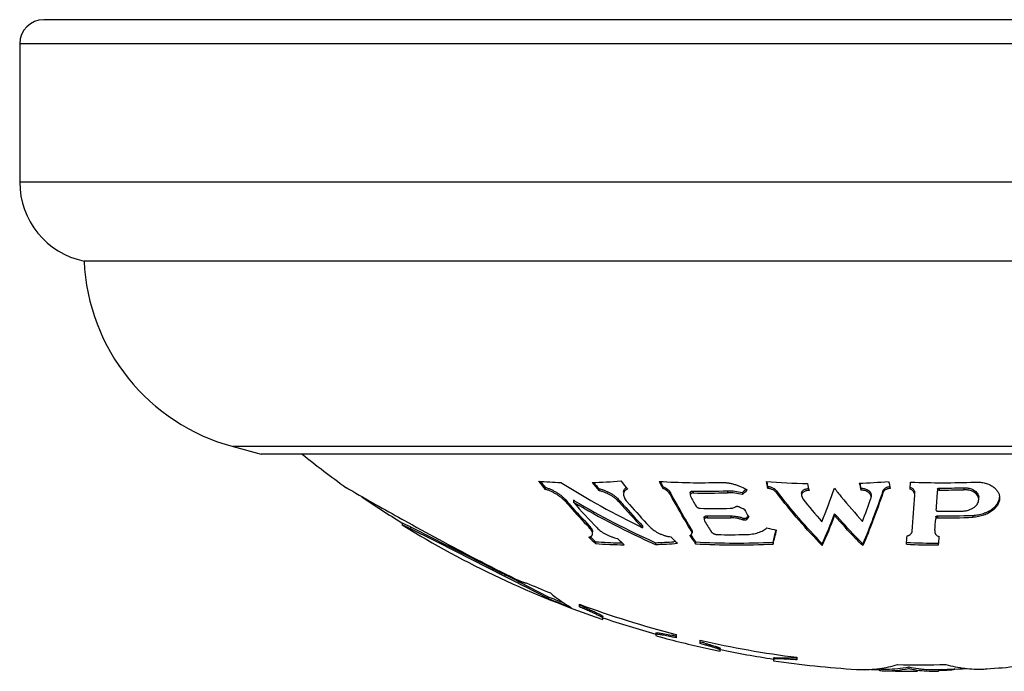
# Model space of a CAD drawing. Units: inches. Extents: x 0 to 11, y 0 to 8.5.
# Drawn here: x 3 to 3.3, y 4.5 to 4.7 of the extents above; entities that cross this region are included whole.
import ezdxf

# ---------------------------------------------------------------- set-up
doc = ezdxf.new("R2010")
doc.units = ezdxf.units.IN
doc.header["$LTSCALE"] = 0.605
doc.header["$MEASUREMENT"] = 0
doc.layers.add('ALL_ASSEMBLY_MEMBERS', color=7, linetype='CONTINUOUS')

msp = doc.modelspace()

# ---------------------------------------------------------------- linework, layer by layer
at = {"layer": 'ALL_ASSEMBLY_MEMBERS', "color": 7, "linetype": 'CONTINUOUS'}
for p, q in [((3.5026079193, 4.7100655404), (2.9601079193, 4.7100655404)), ((2.9526079193, 4.7025655404), (2.9526079193, 4.6595604378)), ((3.5101079193, 4.7025655404), (2.9526079193, 4.7025655404)), ((3.5101079193, 4.6595604378), (2.9526079193, 4.6595604378)), ((3.4901079193, 4.6350655404), (2.9726079193, 4.6350655404)), ((3.0188729093, 4.5774060792), (3.0276079193, 4.5750655404)), ((3.4438429292, 4.5774060792), (3.0188729093, 4.5774060792)), ((3.4351079193, 4.5750655404), (3.0276079193, 4.5750655404)), ((3.0538580334, 4.5647278516), (3.0549645938, 4.5640865369)), ((3.0538580334, 4.5647278516), (3.0539283777, 4.5646907614)), ((3.0539283777, 4.5646907614), (3.0544755743, 4.5643691635)), ((3.1157724599, 4.5647252346), (3.1157724599, 4.5641108002)), ((3.1323573083, 4.564331329), (3.1323573083, 4.5637178705)), ((3.1522592816, 4.5650234832), (3.1522592816, 4.5644083079)), ((3.1617104613, 4.5636012471), (3.1617104613, 4.5629895892)), ((3.1723409552, 4.5636622507), (3.1723409552, 4.5630504427)), ((3.1848124529, 4.5650200632), (3.1847345154, 4.5653762383)), ((3.1848124529, 4.5650200632), (3.1848124529, 4.5644048964)), ((3.1876126228, 4.563615313), (3.1876126228, 4.5630036204)), ((3.2137324432, 4.5644735694), (3.2137324432, 4.5638597589)), ((3.2205769059, 4.563615313), (3.2205769059, 4.5630036204)), ((3.2290662589, 4.5642143065), (3.2291971171, 4.5663812113)), ((3.2290662589, 4.5648289984), (3.2298277457, 4.5643269184)), ((3.2375296453, 4.5641653482), (3.2375296453, 4.5635523)), ((3.2380509791, 4.5645187295), (3.2380509791, 4.5639048071)), ((3.2456976114, 4.5646062697), (3.2456976114, 4.5639921304)), ((3.1221187951, 4.5608317221), (3.1221187951, 4.5602267995)), ((3.1245458461, 4.5607181569), (3.1245458461, 4.5601135074)), ((3.1248065848, 4.5605688538), (3.1245458461, 4.5607181569)), ((3.1248050373, 4.5605659685), (3.1245458461, 4.5607181569)), ((3.1387036435, 4.5607704503), (3.1387036435, 4.560165675)), ((3.1546233138, 4.5631053474), (3.1546233138, 4.5624949064)), ((3.1607723711, 4.5629708422), (3.1607723711, 4.5623607305)), ((3.1607723824, 4.5623607315), (3.1608815954, 4.5619720178)), ((3.1772132617, 4.5633651559), (3.176964452, 4.5631319983)), ((3.1772132653, 4.5633651403), (3.176964452, 4.5631319983)), ((3.176964452, 4.5631319983), (3.176964452, 4.5625214921)), ((3.1953173888, 4.5621785375), (3.1957181749, 4.5611495553)), ((3.2169331666, 4.5623511117), (3.2169331666, 4.5617425125)), ((3.2304543449, 4.5624178268), (3.2303953309, 4.5628325205)), ((3.2304515047, 4.5623264493), (3.2304543598, 4.5624196554)), ((3.2304543601, 4.5630280923), (3.2304543601, 4.5629364769)), ((3.1399960308, 4.5592888351), (3.1399427107, 4.5593494113)), ((3.1399965895, 4.5592902591), (3.1399431326, 4.5593504857)), ((3.071255899, 4.554866811), (3.0718562255, 4.5545335406)), ((3.165080347, 4.5553079676), (3.165080347, 4.5547160456)), ((3.1650803629, 4.5547160456), (3.1651895712, 4.5543639842)), ((3.1660184371, 4.5558773199), (3.1660184371, 4.5552840837)), ((3.1733782815, 4.5558635549), (3.1733782815, 4.5552703506)), ((3.1771419759, 4.5552065981), (3.1771419759, 4.5546149095)), ((3.1784042711, 4.5554442624), (3.178295871, 4.5553133603)), ((3.178295871, 4.5553133603), (3.178295871, 4.5547214259)), ((3.205609762, 4.5565415027), (3.205609762, 4.5559467261)), ((3.2369693071, 4.55552488), (3.2369693071, 4.554932458)), ((3.2374906409, 4.5558412255), (3.2374906409, 4.5552480728)), ((3.2484801713, 4.5560347404), (3.2484801713, 4.5554411399)), ((3.0713579193, 4.5536372486), (3.0713579193, 4.5530491495)), ((3.0713579193, 4.5530495573), (3.0713641605, 4.5530444449)), ((3.0739461071, 4.5518350919), (3.071357943, 4.5530491374)), ((3.0725084824, 4.5531033477), (3.0714299812, 4.5536080819)), ((3.0739461071, 4.5524204375), (3.0725084824, 4.5531033477)), ((3.0739461071, 4.5524204375), (3.0739461071, 4.5518350919)), ((3.0739461071, 4.5524204375), (3.0812804332, 4.5487705514)), ((3.081284383, 4.5481913155), (3.0739461071, 4.5518350919)), ((3.1294173215, 4.5528186218), (3.1294173215, 4.5522323779)), ((3.1460021699, 4.5527592458), (3.1460021699, 4.5521731361)), ((3.1611054492, 4.5518587052), (3.1611054492, 4.5512746219)), ((3.1611054492, 4.5518587052), (3.1613239036, 4.5511953733)), ((3.1874276262, 4.5514487137), (3.1873792572, 4.5512499629)), ((3.236726362, 4.5514807929), (3.2366900591, 4.550979156)), ((3.0812804332, 4.5487705514), (3.084121995, 4.5473302169)), ((3.1613239523, 4.5506127641), (3.1611054492, 4.5512746219)), ((3.1613238976, 4.5511953745), (3.1613238976, 4.550612775)), ((3.2366872037, 4.550979156), (3.2366872037, 4.550900596)), ((3.2366900591, 4.550979156), (3.2366872039, 4.5508989867)), ((3.0824993574, 4.5475774247), (3.081284383, 4.5481913155)), ((3.1031795277, 4.5370811539), (3.0824993574, 4.5475774247)), ((3.084121995, 4.5473302169), (3.1031795277, 4.5376349902)), ((3.0855946875, 4.5465848145), (3.0870946848, 4.5458189796)), ((3.0870946848, 4.5458189796), (3.1016434495, 4.5384249293)), ((3.1313487691, 4.54784171), (3.1313487691, 4.5472664983)), ((3.1499458515, 4.5475364498), (3.1499458515, 4.5469619013)), ((3.1562797082, 4.5478903394), (3.155685, 4.5478463499)), ((3.1623736596, 4.5477867687), (3.1623736596, 4.5472116764)), ((3.1864804398, 4.5476882818), (3.1864804398, 4.5471134037)), ((3.2017608052, 4.5472101687), (3.2017608052, 4.5466363274)), ((3.2143375628, 4.5472101687), (3.2143375628, 4.5466363274)), ((3.1016434495, 4.5384249293), (3.1031795277, 4.5376349902)), ((3.1031795277, 4.5376349902), (3.1031795277, 4.5370811539)), ((3.1031795277, 4.5376349902), (3.1058735382, 4.5362632525)), ((3.1058734196, 4.5357122288), (3.1031795277, 4.5370811539)), ((3.1058729812, 4.5362616176), (3.1092924374, 4.5345234911)), ((3.1092911436, 4.5339768046), (3.1058728678, 4.5357106045)), ((3.1071299529, 4.5356239094), (3.1092893646, 4.5345253577)), ((3.1092924374, 4.5345234911), (3.1094498362, 4.5344433691)), ((3.1094486835, 4.5338964805), (3.1092941723, 4.5339749777)), ((3.1166416048, 4.5302050711), (3.1094486835, 4.5338964805)), ((3.1094498362, 4.5344433691), (3.1105037088, 4.5339066971)), ((3.1105037088, 4.5339066971), (3.1166416048, 4.5307453539)), ((3.1166416048, 4.5307453539), (3.1166416048, 4.5302050711)), ((3.1263579193, 4.5275912014), (3.1263579193, 4.5284172567)), ((3.1263579193, 4.5281265046), (3.1265542472, 4.5280435086)), ((3.1336079193, 4.5237004404), (3.1336079193, 4.5246404681)), ((3.1501079193, 4.5195419154), (3.1505980487, 4.5195852278)), ((3.1501079193, 4.5195419154), (3.1501079193, 4.5186677186)), ((3.1501079193, 4.5186677186), (3.1506161539, 4.5185034326)), ((3.1505980487, 4.5195852278), (3.1549394845, 4.5188154194)), ((3.1506161539, 4.5185034326), (3.1526079193, 4.5179508731)), ((3.1562435046, 4.5185331597), (3.1563579193, 4.5185078293)), ((3.1563579193, 4.5190423352), (3.1563579193, 4.5179900542)), ((3.1638579193, 4.5161764554), (3.1638579193, 4.5172222563)), ((3.1638579193, 4.5166910477), (3.1639883031, 4.5166567564)), ((3.1701079193, 4.5138449895), (3.1701079193, 4.5147049919)), ((3.1676079193, 4.5143352128), (3.1701079193, 4.5138449895)), ((3.1866079193, 4.5117752659), (3.1869294363, 4.5118936612)), ((3.1866079193, 4.5117752659), (3.1866079193, 4.5108754328)), ((3.1869294363, 4.5118936612), (3.1930045065, 4.511709952)), ((3.1938579193, 4.511922082), (3.1938579193, 4.5111413537)), ((3.2286172526, 4.5089285742), (3.2286172526, 4.5084271515)), ((3.2194403688, 4.5083097846), (3.2194403688, 4.5078093828)), ((3.2195910789, 4.5078003786), (3.2194403688, 4.5078093828)), ((3.219591079, 4.5078003866), (3.2194403688, 4.5078093828)), ((3.2377941365, 4.5081440493), (3.2377941365, 4.5076439202)), ((3.2414338388, 4.5082351622), (3.2414338388, 4.5079895743)), ((3.2429585107, 4.5082892112), (3.2425313043, 4.5081670687)), ((3.2425313043, 4.5082724159), (3.2425313043, 4.5081670687))]:
    msp.add_line(p, q, dxfattribs=at)
msp.add_lwpolyline([(3.1031795277, 4.5370811539), (3.1018379932, 4.537768085), (3.0976299167, 4.5398993991)], dxfattribs=at)
for centre, radius, start, end in [((2.9601079193, 4.7025655404), 0.0075, 90, 180), ((2.9776079193, 4.6595604378), 0.025, 180, 258.4630409672), ((3.0350490996, 4.6377764434), 0.0625, 182.4859527198, 255), ((3.2313579193, 4.811732207), 0.3041666667, 231.086480586, 234.2985848684), ((3.1258437874, 4.7271221294), 0.1609447252, 271.5866207866, 274.7599720814), ((3.3128359322, 4.7060317213), 0.2226072195, 218.73816842, 219.5767253662), ((3.627350914, 5.5565139131), 1.1456607649, 240.0256354056, 240.9618161092), ((3.1258607616, 4.7271793201), 0.1610020064, 265.6736534413, 268.1282903169), ((3.2866498707, 4.705418638), 0.2217363176, 218.7475453836, 219.5891988803), ((3.2864430914, 4.7055136929), 0.22124614, 218.8938729815, 219.5196722896), ((3.2640402118, 4.794897998), 0.2699043126, 237.8971735185, 244.0661654459), ((3.3030927239, 4.7051323377), 0.2216949113, 218.7928215152, 219.6338225669), ((3.3029210324, 4.7052558497), 0.2212503209, 218.9213610052, 219.5644701711), ((3.1641162265, 4.7773191631), 0.2111416353, 266.4752932513, 271.638566452), ((3.3579800795, 4.6723922267), 0.2323393498, 207.0928785944, 207.6952151034), ((3.3575813641, 4.6725319944), 0.2317654796, 207.209263482, 207.6369636736), ((3.1658017607, 4.7769170688), 0.2133550527, 268.901227998, 271.7563536737), ((3.0862481129, 4.6598083483), 0.133019497, 312.9983864532, 313.888816113), ((3.0863310184, 4.6600931279), 0.1327248383, 313.2153036923, 313.7225977383), ((3.2033572665, 4.8057455686), 0.2399328001, 265.4546764958, 268.5254502254), ((3.5892194342, 4.6533021955), 0.4140624789, 192.091458961, 192.3976562413), ((3.5900131901, 4.6538679154), 0.4148271701, 192.1501995472, 192.3170893865), ((3.6038952926, 4.6532692334), 0.4159922494, 192.124978114, 192.4289626071), ((2.9882890214, 4.6387369514), 0.2295599383, 338.3549662875, 341.1297698378), ((3.2033535569, 4.8057688048), 0.2399560803, 272.3668447609, 274.5452352901), ((3.6170384889, 4.6527104628), 0.4129772561, 192.1177839802, 192.4241354416), ((3.6160369472, 4.6528862942), 0.4119049937, 192.1740113321, 192.3946124042), ((3.6304438549, 4.6539963223), 0.4173353405, 192.0926596066, 192.3964555957), ((3.2391875993, 4.8112694835), 0.2450919737, 267.6638520962, 272.3361479038), ((3.2390498571, 4.8112768042), 0.2467600965, 269.7680676623, 271.5437437518), ((3.2390498579, 4.811275599), 0.2473728087, 269.7686419383, 271.5399189697), ((3.2313579193, 4.811732207), 0.3036666667, 235.3776291088, 238.2055835038), ((3.2811392348, 4.6982044214), 0.2101398552, 220.8226910488, 221.408686302), ((3.2617627845, 4.7940599989), 0.2706970387, 239.6059125166, 245.6021412239), ((3.2978830695, 4.698315364), 0.2103727476, 220.8298779964, 221.3433684523), ((3.3513229305, 4.664661068), 0.2163629893, 208.3342646149, 209.2609667515), ((3.1658017607, 4.7768312222), 0.2138807676, 268.9039290828, 271.7520352352), ((3.3423886256, 4.6781247299), 0.1876044045, 218.5736714491, 221.3988371177), ((2.9986395835, 4.6371968088), 0.2310384518, 338.9351611393, 340.8249733324), ((3.2156275287, 4.5617417841), 0.0013055017, 340.7362063206, 0.0332634103), ((3.2155955416, 4.5617421597), 0.0013374885, 0.0163764907, 3.9260149683), ((2.1342316763, 4.6304844143), 1.0983366608, 355.8559240183, 356.442188784), ((1.9661547167, 4.6417840416), 1.2737795785, 356.2113160302, 356.4788481231), ((3.2811247133, 4.6979194385), 0.2103381679, 220.8912273114, 221.4039955953), ((3.2742667748, 4.691774912), 0.2011305122, 221.3831434554, 223.9309516446), ((3.2743185498, 4.6920975464), 0.2009850363, 221.389059837, 223.8665913193), ((3.2795357176, 4.6943451347), 0.2050365578, 220.894759516, 223.9193304185), ((3.2617617912, 4.7940182655), 0.2711819527, 239.6027629132, 245.6488333697), ((3.2916833069, 4.6925330665), 0.2022965737, 220.8683700322, 223.9342526271), ((3.2909686134, 4.6921314505), 0.2010966961, 221.3449416169, 223.8728759634), ((3.2970129477, 4.6952173581), 0.2061620972, 220.8771087803, 223.4062508387), ((3.1684240024, 4.7761814953), 0.2180106376, 268.8028346265, 271.2397675391), ((3.283311916, 4.7794010459), 0.2454263002, 244.0757108402, 244.473756446), ((3.3534388938, 4.6578431009), 0.2022836301, 209.598517615, 210.3895761109), ((3.6847399842, 5.6592971698), 1.2633800609, 240.9800374033, 241.5384757432), ((3.1701097702, 4.7758425988), 0.2200033248, 268.9344268537, 270.8512543796), ((3.1701097701, 4.7757593163), 0.2205131905, 268.9368909659, 270.8492860187), ((3.082512086, 4.6343312794), 0.1245482326, 320.2686321873, 320.7402264853), ((3.0825522816, 4.6347072483), 0.1243793585, 320.4115979988, 320.6588219731), ((3.0306500043, 4.6232488385), 0.1872452549, 336.0404680379, 339.1295290791), ((3.0311312777, 4.6226260573), 0.1867856384, 335.9942358079, 339.0849620355), ((2.2037681376, 4.6259198286), 1.035636936, 355.8781659251, 356.0695990324), ((3.2384891658, 4.8112752353), 0.2554359615, 269.7760244426, 272.2416127487), ((3.2384891682, 4.8112740375), 0.2560279119, 269.7765417474, 272.2364268401), ((3.2386271003, 4.8112626176), 0.2539785048, 269.7746573699, 271.4998561666), ((3.2313579193, 4.811732207), 0.3041666667, 238.2639494565, 251.2542113642), ((3.2903680002, 4.6890331846), 0.1970849999, 223.4275855833, 223.9297747411), ((3.3269648924, 4.6506297219), 0.1882507551, 210.7551098526, 211.9601809052), ((3.250697482, 4.8073477194), 0.2636046779, 255.4758970419, 256.1424311449), ((2.9382843425, 4.6117840955), 0.25648314, 345.3955789765, 346.3865266764), ((3.4019094571, 5.1377948101), 0.6701197527, 241.5483321864, 243.8522058059), ((3.2607285458, 4.6817908374), 0.1866438438, 225.2339997805, 226.1167858568), ((3.261442181, 4.682800601), 0.1874518913, 225.3676186686, 225.6149846061), ((3.2602624878, 4.6815927901), 0.1857635548, 225.6144414874, 226.0550673942), ((3.2700159003, 4.68199338), 0.1873435333, 225.2790234392, 226.1578676762), ((3.2867171353, 4.6823514884), 0.1873332947, 225.2257997722, 226.1054830721), ((3.3046014576, 4.6414743112), 0.1706288101, 212.4958444748, 213.5347519657), ((3.3073969276, 4.6436469488), 0.1738418556, 212.6047751335, 212.7891633291), ((3.3038110075, 4.641326345), 0.1695705627, 212.7861535676, 213.4786532937), ((3.1732938672, 4.7750340507), 0.2250122918, 268.9581651106, 271.2011895647), ((2.9413910661, 4.6114386413), 0.2532447619, 345.4198449109, 346.2508754562), ((2.3625237034, 4.6138541565), 0.8679410828, 355.584355947, 355.7559846342), ((2.3734425505, 4.6136412643), 0.8670136218, 355.581218304, 355.7529076065), ((3.1434891604, 4.7206032333), 0.1731875661, 265.9802880441, 268.4364719488), ((3.1434874402, 4.72037034), 0.1735289237, 265.988777749, 268.9303250033), ((3.1434849736, 4.7204690923), 0.1730533608, 268.4366458014, 268.7262577043), ((3.1434733653, 4.7207057183), 0.1732901862, 272.1405275819, 274.0409417231), ((3.1434711341, 4.7205497114), 0.1737085197, 272.1361067153, 274.4115526115), ((3.175354144, 4.7746638942), 0.2272481531, 266.7254651386, 272.8063803927), ((3.1753541444, 4.774583254), 0.2277417996, 266.7325705404, 272.8002924125), ((3.2378794691, 4.8112533194), 0.2638375788, 267.8298192648, 269.99990196), ((3.2378794672, 4.8112521746), 0.2644107208, 267.8345260596, 269.9999025965), ((3.2313579193, 4.811732207), 0.3021462578, 246.2890269235, 247.8334171825), ((3.2212019915, 4.7933350949), 0.2826415514, 248.2880893092, 249.3227158557), ((3.2211579194, 4.7931858604), 0.2829886139, 248.3256691068, 249.8896036179), ((3.2313579193, 4.811732207), 0.3021462578, 249.6646756223, 255.6275482311), ((3.0365899946, 4.3154827604), 0.2308151608, 66.8640650722, 67.0599654464), ((3.2313579193, 4.811732207), 0.3036666667, 251.2221919708, 254.478079981), ((3.2313579193, 4.811732207), 0.3041529791, 254.9942630367, 257.901177212), ((3.2313579193, 4.811732207), 0.304162968, 254.994767422, 257.90158056), ((3.1249172332, 4.3769613391), 0.1449962608, 77.5229333162, 78.0501562507), ((3.1234093244, 4.369211261), 0.1523835267, 77.5128000503, 78.0571174755), ((3.2313579193, 4.811732207), 0.3021462578, 257.091087437, 262.870517676), ((3.1237487556, 4.3638559474), 0.1580104693, 74.7453861587, 75.246334993), ((3.2313579193, 4.811732207), 0.3036666667, 258.3678325135, 261.5257139726), ((3.1808027992, 4.3396290245), 0.1725129771, 85.6599260474, 85.9441280701), ((3.2313579193, 4.811732207), 0.3041666667, 261.5397465251, 266.4207283353), ((3.2142778762, 4.5458812167), 0.0378146476, 277.9722898743, 286.6424375602), ((3.2216142682, 4.5442840988), 0.0360424044, 270.1858715073, 281.2037457909), ((3.2313579193, 4.811732207), 0.3021462578, 268.8147324184, 271.659488274), ((3.2363786792, 4.5449370742), 0.0368354695, 257.8363154425, 262.5061453956), ((3.2313579193, 4.811732207), 0.3041666667, 274.0512432019, 277.651696528), ((3.21459393, 4.5437251298), 0.0356358029, 266.4203330806, 267.9682413408), ((3.2145890029, 4.5437940933), 0.0357045491, 267.9800666333, 277.9423653092), ((3.2313579193, 4.811732207), 0.3039097088, 267.2784738542, 267.7518131123), ((3.2313579193, 4.811732207), 0.3036666667, 267.6147570458, 267.9226279306), ((3.2216412255, 4.543407963), 0.0356665473, 266.7047686774, 267.9257575844), ((3.2216303142, 4.5437098621), 0.0359678603, 267.9605341651, 281.2012088816), ((3.2216381453, 4.5437662142), 0.0355244519, 267.9224282827, 270.1500710083), ((3.2313579193, 4.811732207), 0.3041666667, 267.9260442822, 270), ((3.236434089, 4.5447938056), 0.0371972642, 257.8691229769, 260.7106611849), ((3.2362491069, 4.5435379159), 0.0359279903, 260.6784957156, 270.2355886669), ((3.2362829289, 4.5442309462), 0.036122885, 262.5106490438, 264.2750374998), ((3.2362424548, 4.5437858224), 0.0356759442, 264.2684041072, 268.6167975036), ((3.2362377703, 4.5436384745), 0.0355285262, 268.6186138858, 271.0425526707), ((3.2362377145, 4.5431923139), 0.0355824404, 270.2562209819, 271.0410626633), ((3.2313579193, 4.811732207), 0.3036666667, 271.0427574066, 272.856359213), ((3.2362367804, 4.5432346122), 0.0356247487, 271.0413287048, 272.5055158306), ((3.2313579193, 4.811732207), 0.3039097088, 271.2132948141, 271.8999507538), ((3.236099379, 4.544454687), 0.0368532347, 278.3227304076, 280.0511980824), ((3.2503271473, 4.5438981503), 0.0356617066, 272.5472816691, 274.0516933076)]:
    msp.add_arc(centre, radius, start, end, dxfattribs=at)
for points, knots in [([(3.1157724599, 4.5647252346), (3.116089762, 4.5646397946), (3.1167259823, 4.5644334402), (3.1176566406, 4.5640478229), (3.1185602426, 4.5635950169), (3.1194155635, 4.5630936415), (3.1202089584, 4.5625579206), (3.1209291196, 4.5619995132), (3.1215663739, 4.5614295351), (3.1219463745, 4.5610313053), (3.1221187951, 4.5608317221)], [0, 0, 0, 0, 0.1307709555, 0.2657534162, 0.4005625124, 0.5326663164, 0.6600383767, 0.7812782448, 0.8950395849, 1, 1, 1, 1]), ([(3.1221187951, 4.5602267995), (3.1219463256, 4.5604259592), (3.1215662175, 4.5608233314), (3.1209288352, 4.5613920147), (3.1202085323, 4.5619491195), (3.1194150521, 4.5624835435), (3.1185597374, 4.5629836651), (3.1176561902, 4.5634352648), (3.1167256828, 4.5638198143), (3.1160896402, 4.5640256049), (3.1157724599, 4.5641108002)], [0, 0, 0, 0, 0.1049183266, 0.2186562166, 0.3398920712, 0.4672701801, 0.599376153, 0.7341966744, 0.8692105436, 1, 1, 1, 1]), ([(3.1323573083, 4.564331329), (3.1326747363, 4.5642729505), (3.1333135932, 4.5641168988), (3.1342504325, 4.5637954652), (3.1351601495, 4.5633958994), (3.1360192662, 4.5629380197), (3.1368128677, 4.5624369001), (3.1375296217, 4.5619053226), (3.138160661, 4.5613548977), (3.1385345157, 4.5609661742), (3.1387036435, 4.5607704503)], [0, 0, 0, 0, 0.1309117073, 0.2661962549, 0.4012844968, 0.5334891888, 0.6607094391, 0.7816370324, 0.8950790122, 1, 1, 1, 1]), ([(3.1387036435, 4.560165675), (3.1385344599, 4.5603609929), (3.1381604874, 4.5607488921), (3.1375293113, 4.5612980684), (3.1368124164, 4.5618283899), (3.1360187446, 4.5623282731), (3.1351596721, 4.5627850114), (3.1342500107, 4.5631834897), (3.1333133137, 4.5635040032), (3.1326746197, 4.5636596578), (3.1323573083, 4.5637178705)], [0, 0, 0, 0, 0.1048764992, 0.2182912228, 0.3392110505, 0.4664345291, 0.5986384112, 0.7337374411, 0.8690654862, 1, 1, 1, 1]), ([(3.1400802817, 4.5631879496), (3.1400803047, 4.5633288821), (3.1401105445, 4.5636099231), (3.1402633614, 4.5640103471), (3.1405299073, 4.5643664598), (3.1407689495, 4.5645546958), (3.1409018014, 4.5646381328)], [0, 0, 0, 0, 0.242822462, 0.4817421668, 0.7297002158, 1, 1, 1, 1]), ([(3.1412564953, 4.5642062264), (3.1410708867, 4.5641287292), (3.1408111155, 4.5639845152), (3.1405270473, 4.5637314005), (3.1403598014, 4.5635283703), (3.1402321828, 4.5633085521), (3.1401129933, 4.5629961925), (3.1400803078, 4.5627442705), (3.1400802838, 4.5625773062)], [0, 0, 0, 0, 0.2822975811, 0.4105652186, 0.5323673147, 0.6498859229, 0.7656648995, 1, 1, 1, 1]), ([(3.1522592816, 4.5650234832), (3.1525340907, 4.5649105773), (3.153047163, 4.5646533076), (3.1537190935, 4.5641831799), (3.1542512371, 4.5636722827), (3.1545219325, 4.5632946423), (3.1546233138, 4.5631053474)], [0, 0, 0, 0, 0.2879279327, 0.5538259281, 0.7918943983, 1, 1, 1, 1]), ([(3.1546233138, 4.5624949064), (3.154521948, 4.5626837089), (3.15425105, 4.5630603001), (3.1537192568, 4.5635705131), (3.1530467846, 4.5640388831), (3.152533916, 4.5642957544), (3.1522592816, 4.5644083079)], [0, 0, 0, 0, 0.2078845314, 0.4459291793, 0.7120720613, 1, 1, 1, 1]), ([(3.1607723804, 4.562970844), (3.1607723683, 4.5630131553), (3.1607811308, 4.5630977875), (3.1608242388, 4.5632192793), (3.1608987905, 4.5633301812), (3.1610482389, 4.5634661352), (3.1612591842, 4.5635549076), (3.1615023062, 4.5635969715), (3.1616393268, 4.5636026115), (3.1617104613, 4.5636012471)], [0, 0, 0, 0, 0.1004587025, 0.2000566613, 0.303106121, 0.4144584089, 0.6757106348, 0.8310763868, 1, 1, 1, 1]), ([(3.1701537121, 4.5662638649), (3.1705098452, 4.5662740544), (3.1712356771, 4.5662612006), (3.1723310368, 4.5661523207), (3.1734340934, 4.5659557626), (3.1745240491, 4.5656800905), (3.1755840141, 4.5653330068), (3.1769183341, 4.5647965189), (3.1778675055, 4.5643052328), (3.1784653646, 4.5639429997)], [0, 0, 0, 0, 0.1223006129, 0.2488317773, 0.3774908542, 0.5065499508, 0.6344608675, 0.7600411993, 1, 1, 1, 1]), ([(3.1723409552, 4.5636622507), (3.173103706, 4.5636856391), (3.1746630091, 4.5636081571), (3.1761962021, 4.5633235205), (3.176964452, 4.5631319983)], [0, 0, 0, 0, 0.4907858586, 1, 1, 1, 1]), ([(3.1848124529, 4.5650200632), (3.1849614641, 4.5650082915), (3.1852586993, 4.5649675161), (3.1858284519, 4.5648287705), (3.1864768098, 4.5645652802), (3.1871274802, 4.5641419279), (3.1874746178, 4.5637952774), (3.1876126228, 4.563615313)], [0, 0, 0, 0, 0.1395412625, 0.2794015245, 0.5467392833, 0.788284976, 1, 1, 1, 1]), ([(3.1876126228, 4.5630036204), (3.1874745253, 4.5631832626), (3.1871271695, 4.5635291953), (3.1864763836, 4.5639514641), (3.1858281075, 4.5642141821), (3.185258521, 4.5643525102), (3.1849614024, 4.5643931588), (3.1848124529, 4.5644048964)], [0, 0, 0, 0, 0.2116492482, 0.4531886319, 0.7205596695, 0.8604394129, 1, 1, 1, 1]), ([(3.2017608052, 4.5472101687), (3.199283911, 4.5497464237), (3.1944043676, 4.5550809742), (3.1898515171, 4.5606956979), (3.1876126228, 4.563615313)], [0, 0, 0, 0, 0.4907147734, 1, 1, 1, 1]), ([(3.1976524013, 4.5637356373), (3.1974802013, 4.5637400312), (3.1971449854, 4.5637254007), (3.1966702816, 4.5636371911), (3.1962543574, 4.5634858903), (3.1959102264, 4.5632844946), (3.1956426241, 4.5630432991), (3.1954533308, 4.5627722111), (3.1953411645, 4.5624806802), (3.1953173169, 4.5622782866), (3.1953173888, 4.5621785375)], [0, 0, 0, 0, 0.1656403433, 0.3214508706, 0.4625596842, 0.5890924749, 0.7025485814, 0.8063037486, 0.9040817669, 1, 1, 1, 1]), ([(3.1953175043, 4.5627881899), (3.1953175223, 4.562884979), (3.1953399716, 4.5630810677), (3.1954442185, 4.5633644665), (3.1956212647, 4.5636291773), (3.1958714726, 4.5638667141), (3.1961938322, 4.564068416), (3.1965843086, 4.5642244294), (3.1970332279, 4.5643244607), (3.197352243, 4.5643484279), (3.1975173112, 4.5643501594)], [0, 0, 0, 0, 0.0971816003, 0.1960734058, 0.3004387245, 0.4140899042, 0.5399266454, 0.6799813045, 0.8342532403, 1, 1, 1, 1]), ([(3.2055109239, 4.5644913433), (3.2062189983, 4.5635887784), (3.2090335665, 4.5600650872), (3.2119738022, 4.5566413621), (3.2142387247, 4.5541559963)], [0, 0, 0, 0, 0.2543752945, 1, 1, 1, 1]), ([(3.2137324432, 4.5644735694), (3.2138426982, 4.5644780979), (3.2140646448, 4.5644773087), (3.214502503, 4.564439913), (3.2150259439, 4.5643295427), (3.2155937573, 4.5641092571), (3.2160728849, 4.5638231041), (3.2164518036, 4.5634906241), (3.2167262265, 4.5631271238), (3.2168941894, 4.5627446674), (3.2169331049, 4.5624792324), (3.2169330984, 4.5623511278)], [0, 0, 0, 0, 0.0783744784, 0.1574042707, 0.3118576208, 0.4564637004, 0.5880856615, 0.7062210779, 0.8123414907, 0.9090139535, 1, 1, 1, 1]), ([(3.2169298915, 4.5618337353), (3.2169213246, 4.5619587494), (3.2168669427, 4.5622159022), (3.2166842484, 4.5625830034), (3.2164010878, 4.5629301575), (3.2160205831, 4.5632468287), (3.2155462236, 4.5635178559), (3.2150900723, 4.5636883492), (3.2146910969, 4.5637862566), (3.2142699518, 4.5638539957), (3.2139467972, 4.5638685411), (3.2137324432, 4.5638597589)], [0, 0, 0, 0, 0.0910318759, 0.1883372874, 0.2952616214, 0.4141559085, 0.5459946434, 0.6903294736, 0.766331042, 0.8441478465, 1, 1, 1, 1]), ([(3.2205769059, 4.563615313), (3.2196052244, 4.5607420347), (3.2176377626, 4.5552294919), (3.2154524578, 4.5497988657), (3.2143375628, 4.5472101687)], [0, 0, 0, 0, 0.5183332478, 1, 1, 1, 1]), ([(3.2205769059, 4.563615313), (3.2206052912, 4.5636992488), (3.2206800189, 4.5638668911), (3.2208991155, 4.56419208), (3.2212182724, 4.5644756013), (3.2216100253, 4.5647023374), (3.2219610365, 4.5648488709), (3.2223512559, 4.5649570642), (3.222626201, 4.5649998878), (3.2227676322, 4.5650137861)], [0, 0, 0, 0, 0.097171522, 0.2000043797, 0.4283045599, 0.5568948285, 0.6956384502, 0.8441488292, 1, 1, 1, 1]), ([(3.222838454, 4.5644048964), (3.2226932186, 4.5643934515), (3.2224100751, 4.5643544571), (3.2218915919, 4.5642200222), (3.2214312423, 4.5640063784), (3.2210616334, 4.5637237453), (3.2208463451, 4.5634994497), (3.2206826322, 4.5632599558), (3.2206058995, 4.5630891442), (3.2205769059, 4.5630036204)], [0, 0, 0, 0, 0.1558445993, 0.3048132238, 0.5722790618, 0.6910877427, 0.8009948087, 0.9033980988, 1, 1, 1, 1]), ([(3.2303953309, 4.5628325205), (3.2303564645, 4.5629684558), (3.2302367188, 4.563242398), (3.2299511492, 4.5636164733), (3.229555763, 4.5639533947), (3.2292391996, 4.5641340221), (3.2290662589, 4.5642143065)], [0, 0, 0, 0, 0.2150302053, 0.4491578079, 0.7100116846, 1, 1, 1, 1]), ([(3.2298277457, 4.5643269184), (3.229927886, 4.5642341345), (3.2301059933, 4.5640394149), (3.2303063611, 4.5637133995), (3.2304270955, 4.5633741904), (3.2304543492, 4.5631417513), (3.2304543564, 4.5630280885)], [0, 0, 0, 0, 0.2764254647, 0.5309596762, 0.7698509509, 1, 1, 1, 1]), ([(3.2375296453, 4.5641653482), (3.2375309492, 4.5641865805), (3.2375392758, 4.564230107), (3.2375678252, 4.5642927001), (3.237612562, 4.5643521369), (3.2376732201, 4.5644065404), (3.2377497531, 4.5644535523), (3.23784108, 4.5644898122), (3.2379431216, 4.5645131307), (3.2380147892, 4.564518876), (3.2380509791, 4.5645187295)], [0, 0, 0, 0, 0.0928350451, 0.1911248007, 0.2977818189, 0.4151915889, 0.5446984516, 0.6877228143, 0.8420613754, 1, 1, 1, 1]), ([(3.2380509791, 4.5639048071), (3.2380146748, 4.5639049537), (3.237943022, 4.5638994939), (3.2378123661, 4.5638697667), (3.2376762524, 4.5638043016), (3.2375790997, 4.5637040705), (3.2375393028, 4.5636171299), (3.2375309546, 4.5635735673), (3.2375296453, 4.5635523)], [0, 0, 0, 0, 0.1588945444, 0.3129582011, 0.5849269842, 0.8081745524, 0.9067430519, 1, 1, 1, 1]), ([(3.2456976114, 4.5646062697), (3.2458662568, 4.5646108149), (3.2462020318, 4.564607349), (3.246698652, 4.5645659391), (3.2471789133, 4.5644894388), (3.2477736969, 4.5643453529), (3.2484448368, 4.5640966215), (3.2491313123, 4.5636937129), (3.2496687005, 4.563217768), (3.2500522682, 4.5626880539), (3.2502818678, 4.5621229861), (3.2503323247, 4.5617309187), (3.2503323129, 4.5615392763)], [0, 0, 0, 0, 0.0822977045, 0.1636283094, 0.2428998728, 0.3192696405, 0.4619340767, 0.5903076996, 0.7054102707, 0.8096500796, 0.9065138402, 1, 1, 1, 1]), ([(3.2503323246, 4.5609326476), (3.2503323541, 4.561123916), (3.2502818087, 4.5615153204), (3.250051913, 4.5620793166), (3.2496679618, 4.5626079348), (3.2491301441, 4.5630826262), (3.2484435481, 4.5634843322), (3.2477725679, 4.5637322087), (3.2471780767, 4.5638757464), (3.246698086, 4.5639519765), (3.2462017508, 4.5639932175), (3.2458661667, 4.5639966619), (3.2456976114, 4.5639921304)], [0, 0, 0, 0, 0.0933844195, 0.1901867938, 0.2944082129, 0.4095358134, 0.5379578615, 0.6806477081, 0.7570344201, 0.8363220227, 0.9176752658, 1, 1, 1, 1]), ([(3.2491780815, 4.5663812113), (3.2494559457, 4.5663925473), (3.2500093004, 4.5663945067), (3.2508282776, 4.5663373676), (3.2516207101, 4.5662209705), (3.2526024957, 4.5659954549), (3.253513131, 4.5656688448), (3.2543248066, 4.5652443105), (3.2550145985, 4.5647970716), (3.2557342489, 4.5641667341), (3.2562722957, 4.5634285943), (3.2565647225, 4.5628150469), (3.2567176934, 4.5623528396), (3.2568089937, 4.5618831349), (3.2568291756, 4.5615667633), (3.2568291902, 4.5614092773)], [0, 0, 0, 0, 0.0824059397, 0.1637955669, 0.2430667917, 0.3194678375, 0.4620984848, 0.5280830549, 0.5905482911, 0.7054180007, 0.809463392, 0.8585771897, 0.9063629883, 0.9533333368, 1, 1, 1, 1]), ([(3.1400802838, 4.5625773062), (3.1400802574, 4.5623938517), (3.1401346144, 4.5620079261), (3.1403475205, 4.5614347993), (3.1406832585, 4.5608527692), (3.1409705002, 4.5604819236), (3.1411306945, 4.5602968873)], [0, 0, 0, 0, 0.2151028116, 0.4516031509, 0.7130320403, 1, 1, 1, 1]), ([(3.1611054492, 4.5518587052), (3.160548725, 4.5527542536), (3.1582960556, 4.5564492544), (3.1561685417, 4.5602201637), (3.1546233138, 4.5631053474)], [0, 0, 0, 0, 0.2436768265, 1, 1, 1, 1]), ([(3.1611054492, 4.5512746219), (3.1605487868, 4.552168063), (3.1582963555, 4.5558542924), (3.1561687492, 4.5596164027), (3.1546233138, 4.5624949064)], [0, 0, 0, 0, 0.2436844045, 1, 1, 1, 1]), ([(3.1617104613, 4.5629895892), (3.1616393452, 4.5629909498), (3.1615023434, 4.5629853076), (3.1612592764, 4.5629433306), (3.1610482972, 4.5628549205), (3.1608988426, 4.5627192287), (3.1608242789, 4.5626086108), (3.1607811384, 4.5624873997), (3.1607723689, 4.5624029489), (3.1607723824, 4.5623607315)], [0, 0, 0, 0, 0.1690302323, 0.3245336217, 0.5859301941, 0.6972336385, 0.8002001503, 0.8996750114, 1, 1, 1, 1]), ([(3.176964452, 4.5625214921), (3.1761961294, 4.5627125632), (3.1746628937, 4.5629964933), (3.1731036796, 4.5630737728), (3.1723409552, 4.5630504427)], [0, 0, 0, 0, 0.5092112524, 1, 1, 1, 1]), ([(3.2017608052, 4.5466363274), (3.1992843542, 4.5491666393), (3.1944053205, 4.5544886706), (3.1898519405, 4.5600906347), (3.1876126228, 4.5630036204)], [0, 0, 0, 0, 0.4907330331, 1, 1, 1, 1]), ([(3.2205769059, 4.5630036204), (3.2196050581, 4.5601369177), (3.2176373916, 4.554636972), (3.2154522708, 4.5492189875), (3.2143375628, 4.5466363274)], [0, 0, 0, 0, 0.5183225592, 1, 1, 1, 1]), ([(3.2452748451, 4.5573711283), (3.2454561243, 4.5573758749), (3.245817753, 4.5573994013), (3.2463522302, 4.5574738428), (3.2468705209, 4.5575856011), (3.2475156618, 4.5577771984), (3.2482454711, 4.5580856761), (3.2489945627, 4.558557037), (3.2495858169, 4.5590961263), (3.2500127303, 4.5596828641), (3.2502727428, 4.560299313), (3.2503322928, 4.5607260041), (3.2503323246, 4.5609326476)], [0, 0, 0, 0, 0.0804289062, 0.1605484647, 0.2391435025, 0.3153434663, 0.4588190522, 0.5890275475, 0.7060622406, 0.811594378, 0.9083490325, 1, 1, 1, 1]), ([(3.2484801713, 4.5560347404), (3.248767458, 4.5560459865), (3.2493402368, 4.5560894761), (3.2504572531, 4.5562534302), (3.2517781099, 4.5565917375), (3.2532102557, 4.5571866554), (3.2544286813, 4.5579251531), (3.2554099671, 4.5587701052), (3.2561447008, 4.5596894793), (3.256554416, 4.5605119137), (3.2567456082, 4.56117422), (3.2567978341, 4.561504605), (3.2568129997, 4.5616686977)], [0, 0, 0, 0, 0.0793735535, 0.1584170726, 0.3114946916, 0.4544186748, 0.5850651559, 0.703206041, 0.8100858713, 0.9079537613, 0.9545049818, 1, 1, 1, 1]), ([(3.2568291902, 4.5614092773), (3.256829206, 4.5612392322), (3.2568056138, 4.5608957575), (3.2567007158, 4.5603840697), (3.2565267836, 4.5598761892), (3.2561959322, 4.5591935409), (3.2555947347, 4.5583629963), (3.2546193471, 4.5574648387), (3.2533831428, 4.5566759634), (3.2519103113, 4.5560381592), (3.2505409094, 4.5556749553), (3.2493777268, 4.555499158), (3.2487800239, 4.5554528507), (3.2484801713, 4.5554411399)], [0, 0, 0, 0, 0.0455248012, 0.0918395103, 0.1394637059, 0.1888647358, 0.2945056011, 0.4116280041, 0.5418822586, 0.6852604771, 0.8396870165, 0.919661659, 1, 1, 1, 1]), ([(3.162567325, 4.5589053847), (3.1625910643, 4.5588630246), (3.1626501293, 4.5587783424), (3.1628065743, 4.5586139884), (3.1630108112, 4.5584709099), (3.1632483272, 4.5583548289), (3.1634490985, 4.558282528), (3.1636577369, 4.5582344136), (3.1637995574, 4.5582198992), (3.1638691155, 4.5582184454)], [0, 0, 0, 0, 0.0954443936, 0.2017537955, 0.4448666021, 0.5800447043, 0.7208934599, 0.863249956, 1, 1, 1, 1]), ([(3.173140954, 4.5582218924), (3.1733069973, 4.5582254862), (3.1736260708, 4.5582509668), (3.1741912179, 4.558370646), (3.1745759636, 4.5585463122), (3.1747815944, 4.5587031838)], [0, 0, 0, 0, 0.2876019159, 0.5521236151, 1, 1, 1, 1]), ([(3.1747815944, 4.5587031838), (3.1748493384, 4.5587548643), (3.1749790563, 4.5588098981), (3.1751684832, 4.5588423193), (3.1753349813, 4.5588478453), (3.1755098036, 4.5588316416), (3.1757420326, 4.5587844853), (3.1759102196, 4.5587226413), (3.1760156865, 4.5586713741)], [0, 0, 0, 0, 0.198705547, 0.3179748393, 0.4480985189, 0.5857419517, 0.7265269117, 1, 1, 1, 1]), ([(3.2371504984, 4.5576167233), (3.2371491981, 4.5575971147), (3.2371521355, 4.5575565205), (3.2371735898, 4.5574973412), (3.2372120279, 4.5574414024), (3.2372897925, 4.5573696253), (3.2373985705, 4.5573192024), (3.2375233625, 4.5572917631), (3.2375928248, 4.5572862164), (3.2376282128, 4.5572860772)], [0, 0, 0, 0, 0.0915975106, 0.1868928501, 0.290127027, 0.4049113325, 0.6767700466, 0.8350533066, 1, 1, 1, 1]), ([(3.1650803575, 4.5553079687), (3.165080341, 4.5553468259), (3.1650894772, 4.5554249617), (3.165134145, 4.555536361), (3.1652105055, 4.5556369868), (3.1653180712, 4.5557235397), (3.1654557469, 4.5557938381), (3.1656220897, 4.5558446048), (3.1658129704, 4.5558739514), (3.165948155, 4.5558786272), (3.1660184371, 4.5558773199)], [0, 0, 0, 0, 0.0954168754, 0.1908122432, 0.2913153732, 0.4021481015, 0.5270249717, 0.6686626007, 0.8273866977, 1, 1, 1, 1]), ([(3.1660184371, 4.5552840837), (3.1659481666, 4.5552853878), (3.1658129994, 4.5552807183), (3.1656221357, 4.5552514352), (3.1654557921, 4.555200825), (3.1653181214, 4.5551307063), (3.1652105685, 4.555044365), (3.1651341886, 4.5549439826), (3.1650894826, 4.5548328184), (3.1650803428, 4.5547548269), (3.1650803629, 4.5547160456)], [0, 0, 0, 0, 0.1727155602, 0.3315480857, 0.4732791187, 0.5981756691, 0.708972845, 0.8094046137, 0.9046971474, 1, 1, 1, 1]), ([(3.1733782815, 4.5558635549), (3.173688212, 4.5558681603), (3.1743214771, 4.5558428606), (3.1752728095, 4.5557168542), (3.1762203149, 4.5555054795), (3.1768392592, 4.555313967), (3.1771419759, 4.5552065981)], [0, 0, 0, 0, 0.2422292036, 0.4943141357, 0.7489954788, 1, 1, 1, 1]), ([(3.1771419759, 4.5546149095), (3.1768387989, 4.5547221942), (3.1762197442, 4.5549135039), (3.1752725547, 4.5551237794), (3.1743217925, 4.5552502047), (3.1736886329, 4.5552749516), (3.1733782815, 4.5552703506)], [0, 0, 0, 0, 0.251341686, 0.5057530641, 0.7574225777, 1, 1, 1, 1]), ([(3.1771419759, 4.5552065981), (3.1772548846, 4.5551665512), (3.177429972, 4.5551227415), (3.1776641806, 4.5551025229), (3.177830461, 4.5551072742), (3.1779814529, 4.555132567), (3.1781439713, 4.5551862592), (3.1782482699, 4.5552559586), (3.178295871, 4.5553133603)], [0, 0, 0, 0, 0.2952005437, 0.4407645632, 0.57836328, 0.7040941992, 0.8162494423, 1, 1, 1, 1]), ([(3.178295871, 4.5547214259), (3.1782482374, 4.5546641173), (3.178143906, 4.5545945924), (3.1779814177, 4.5545410393), (3.1778304325, 4.5545158098), (3.1776641616, 4.554511083), (3.177429974, 4.5545312427), (3.177254893, 4.5545749517), (3.1771419759, 4.5546149095)], [0, 0, 0, 0, 0.1836661994, 0.2958206338, 0.4215658572, 0.5591971329, 0.7047871493, 1, 1, 1, 1]), ([(3.2143375628, 4.5472101687), (3.2135932244, 4.5479462078), (3.2105945399, 4.5509715737), (3.207715404, 4.5541149872), (3.205609762, 4.5565415027)], [0, 0, 0, 0, 0.245754419, 1, 1, 1, 1]), ([(3.2143375628, 4.5466363274), (3.2135932915, 4.547370707), (3.2105948917, 4.5503891761), (3.2077156519, 4.553525568), (3.205609762, 4.5559467261)], [0, 0, 0, 0, 0.245763425, 1, 1, 1, 1]), ([(3.2369693071, 4.55552488), (3.236970636, 4.5555442633), (3.2369793646, 4.5555842709), (3.2370089152, 4.5556411539), (3.2370548313, 4.5556947262), (3.2371418043, 4.5557630222), (3.2372561967, 4.5558107915), (3.2373848524, 4.5558364806), (3.2374551452, 4.5558413643), (3.2374906409, 4.5558412255)], [0, 0, 0, 0, 0.0881033589, 0.1829287166, 0.2879237934, 0.4056075089, 0.6818261797, 0.8390372665, 1, 1, 1, 1]), ([(3.2374906409, 4.5552480728), (3.237455158, 4.5552482113), (3.2373848893, 4.5552433415), (3.2372562698, 4.5552177234), (3.2371418857, 4.555170102), (3.2370548817, 4.5551019609), (3.2370089478, 4.5550485079), (3.2369793757, 4.5549917417), (3.2369706366, 4.5549518043), (3.2369693071, 4.554932458)], [0, 0, 0, 0, 0.1610237035, 0.3183014201, 0.5946163191, 0.7122912574, 0.8172465058, 0.9119986536, 1, 1, 1, 1]), ([(3.0714299812, 4.5536080819), (3.0714195054, 4.5536127383), (3.0714048875, 4.5536191775), (3.0713869025, 4.5536268754), (3.0713766758, 4.5536311043), (3.0713690331, 4.553634181), (3.0713628711, 4.5536363574), (3.0713603887, 4.5536371939), (3.0713579193, 4.5536376293), (3.0713579193, 4.5536372486)], [0, 0, 0, 0, 0.4412201263, 0.6139445499, 0.7547071791, 0.8634938984, 0.94032412, 0.9853461676, 1, 1, 1, 1]), ([(3.1294173215, 4.5528186218), (3.1295730395, 4.5526566561), (3.1298527206, 4.5523383513), (3.1301429754, 4.5519145449), (3.1303103562, 4.551584759), (3.1304240352, 4.5512894827), (3.1304677782, 4.5510615828), (3.1304677478, 4.5509161025)], [0, 0, 0, 0, 0.3039135088, 0.5720531012, 0.6922218726, 0.8032156685, 1, 1, 1, 1]), ([(3.1304677502, 4.5503341242), (3.1304677877, 4.5504792712), (3.1304240446, 4.5507066706), (3.1303103814, 4.551001241), (3.130142988, 4.5513303145), (3.1298526992, 4.5517532141), (3.1295730374, 4.5520707803), (3.1294173215, 4.5522323779)], [0, 0, 0, 0, 0.1966606615, 0.3076119709, 0.4277611482, 0.6959410974, 1, 1, 1, 1]), ([(3.1318443725, 4.5521225745), (3.1320167931, 4.551943717), (3.1323979215, 4.5515891168), (3.1330373706, 4.5510896288), (3.1337621332, 4.55060782), (3.1345612157, 4.5501541625), (3.1354214748, 4.5497399296), (3.136326332, 4.5493776012), (3.1372519154, 4.5490828579), (3.137879435, 4.5489354468), (3.1381907077, 4.5488779487)], [0, 0, 0, 0, 0.103154441, 0.2157630564, 0.3365839218, 0.4641902175, 0.5970037109, 0.7327385768, 0.8685666494, 1, 1, 1, 1]), ([(3.1484292209, 4.5523003059), (3.14859888, 4.5521241924), (3.1489750884, 4.5517769515), (3.1496101805, 4.5512942916), (3.1503331912, 4.5508370193), (3.151133553, 4.550416058), (3.15199773, 4.5500436284), (3.1529076318, 4.5497325488), (3.1538371406, 4.5494988362), (3.1544651879, 4.5493984204), (3.1547755561, 4.5493658389)], [0, 0, 0, 0, 0.103110043, 0.2154037345, 0.3359277932, 0.4634013498, 0.5963209477, 0.7323167357, 0.8684148775, 1, 1, 1, 1]), ([(3.1780108397, 4.5500712057), (3.1783633604, 4.5500785979), (3.1790533177, 4.5501143942), (3.1800578746, 4.5502340999), (3.1810019473, 4.5504173782), (3.1818769666, 4.5506602789), (3.1826771218, 4.5509595701), (3.1836071464, 4.5514120834), (3.1842305096, 4.5518431677), (3.1845887875, 4.5521672603)], [0, 0, 0, 0, 0.1502404985, 0.2941428409, 0.4307305284, 0.5596112648, 0.6806686208, 0.7941473658, 1, 1, 1, 1]), ([(3.1292915207, 4.5492758086), (3.1294681557, 4.5493055319), (3.1297192649, 4.5493708543), (3.1300102313, 4.5495200679), (3.1301801485, 4.5496478581), (3.1303112103, 4.5497961367), (3.1304032428, 4.5499624043), (3.1304568871, 4.5501438579), (3.1304677337, 4.5502701363), (3.1304677502, 4.5503341242)], [0, 0, 0, 0, 0.309717098, 0.442696951, 0.563413049, 0.6751632954, 0.7823510162, 0.8893572457, 1, 1, 1, 1]), ([(3.1606879299, 4.5498059558), (3.1607865456, 4.5498456298), (3.1609643567, 4.5499380688), (3.1611441374, 4.5501040838), (3.1612400361, 4.5502523503), (3.1613056077, 4.5504055069), (3.1613240511, 4.5505304646), (3.1613239523, 4.5506127641)], [0, 0, 0, 0, 0.2917514551, 0.544501914, 0.6610288986, 0.774114349, 1, 1, 1, 1]), ([(3.1672499075, 4.550982994), (3.1672863286, 4.5509246402), (3.1673772563, 4.5508083593), (3.1675480779, 4.5506483676), (3.1677589293, 4.5504964874), (3.168005775, 4.5503577045), (3.1682830225, 4.5502377257), (3.1685824037, 4.5501424265), (3.1688913267, 4.5500795589), (3.1691001912, 4.5500608191), (3.1692025931, 4.5500589567)], [0, 0, 0, 0, 0.0924524274, 0.1971511216, 0.3136736326, 0.4408512915, 0.5770439982, 0.7190160798, 0.8623453198, 1, 1, 1, 1]), ([(3.2280848227, 4.5496227621), (3.2282052174, 4.5496581512), (3.228434817, 4.5497379477), (3.2288403875, 4.5499285888), (3.2291845508, 4.5501666481), (3.2294393026, 4.5504493833), (3.2295751914, 4.5506634649), (3.229663748, 4.5508853475), (3.2296912584, 4.5510381604), (3.2296967215, 4.5511134172)], [0, 0, 0, 0, 0.1618059816, 0.3126352505, 0.5774969961, 0.6937753056, 0.8014560664, 0.9027076591, 1, 1, 1, 1]), ([(3.2366872266, 4.5509006063), (3.2366872629, 4.5508286794), (3.2367021669, 4.5506825555), (3.2367688834, 4.5504680893), (3.236879907, 4.5502602319), (3.237035043, 4.5500620016), (3.2372341798, 4.5498760262), (3.2375707348, 4.5496393335), (3.2378655866, 4.5495050675), (3.2380753049, 4.5494320715)], [0, 0, 0, 0, 0.1003473304, 0.2032972825, 0.3114686123, 0.427285506, 0.552922909, 0.6901991163, 1, 1, 1, 1]), ([(3.1065956426, 4.5362549246), (3.1067759718, 4.5361664182), (3.1071423785, 4.535992435), (3.1076047519, 4.5357859003), (3.1079763099, 4.5356281861), (3.1082477822, 4.5355171533), (3.1085101315, 4.5354142567), (3.1087597329, 4.5353210572), (3.1089926252, 4.5352390952), (3.109204676, 4.5351699423), (3.1093919494, 4.5351151668), (3.109531202, 4.5350805211), (3.109627498, 4.5350616292), (3.109687094, 4.5350525516), (3.1097379713, 4.5350478327), (3.1097799709, 4.5350473934), (3.1098131502, 4.5350512047), (3.1098378734, 4.5350591467), (3.1098545866, 4.5350727815), (3.1098579193, 4.5350855282), (3.1098579193, 4.5350914452)], [0, 0, 0, 0, 0.171418999, 0.3460927385, 0.4320970637, 0.5158603058, 0.5963726697, 0.6725668473, 0.7432091963, 0.8070452624, 0.8628743832, 0.9096886492, 0.9294328676, 0.9465967724, 0.9611103414, 0.9730020391, 0.9823820064, 0.9894990881, 0.9949507606, 1, 1, 1, 1]), ([(3.1173579193, 4.5319173377), (3.1178855601, 4.5314692753), (3.1199305361, 4.5298130562), (3.1221425858, 4.5283558265), (3.1238579193, 4.5274505305)], [0, 0, 0, 0, 0.2630218079, 1, 1, 1, 1]), ([(3.1336079193, 4.5241116528), (3.1336079193, 4.5241216109), (3.133598993, 4.5241453908), (3.1335722687, 4.5241800579), (3.1335301209, 4.5242211956), (3.1334441951, 4.524290981), (3.1332951424, 4.5243914853), (3.1330682049, 4.5245272146), (3.1327802884, 4.5246859497), (3.1324335947, 4.5248666181), (3.1320304154, 4.5250679391), (3.1315734733, 4.5252886938), (3.1310656995, 4.5255275704), (3.1302970198, 4.5258812525), (3.1292315024, 4.5263576443), (3.1278423262, 4.5269618306), (3.1268665469, 4.5273768481), (3.1263579193, 4.5275912014)], [0, 0, 0, 0, 0.0037016301, 0.009028268, 0.0162678718, 0.0255181199, 0.0501586054, 0.0829880351, 0.1238078212, 0.1723457566, 0.2283043412, 0.2913158688, 0.3609803727, 0.4368947823, 0.6058424793, 0.7948283486, 1, 1, 1, 1]), ([(3.1272804878, 4.5277346694), (3.1277307675, 4.5275422492), (3.1285913789, 4.527171072), (3.1298128227, 4.5266319475), (3.1307447956, 4.5262086199), (3.1314142098, 4.5258952439), (3.1318547364, 4.5256841743), (3.1322502058, 4.5254893238), (3.1325983687, 4.5253116932), (3.1328971798, 4.5251522455), (3.1331449386, 4.5250119755), (3.133339965, 4.5248916843), (3.1334678441, 4.524802258), (3.1335414085, 4.5247398372), (3.133577568, 4.5247027517), (3.1336005017, 4.5246711155), (3.1336079193, 4.5246495769), (3.1336079193, 4.5246404681)], [0, 0, 0, 0, 0.2077467506, 0.3976281902, 0.5664340346, 0.6420083807, 0.7112087394, 0.7736727627, 0.8290450269, 0.87702532, 0.9173581639, 0.9498083138, 0.9742323895, 0.9834502885, 0.9907159723, 0.9961355218, 1, 1, 1, 1]), ([(3.1549430356, 4.5182963517), (3.1545947132, 4.5183699161), (3.1539307627, 4.5185073426), (3.1529882303, 4.5186924522), (3.1522707609, 4.5188238752), (3.151757501, 4.5189106246), (3.1514227168, 4.5189635175), (3.1511235602, 4.5190067093), (3.1508614407, 4.5190399979), (3.1506375588, 4.5190632641), (3.1504752387, 4.5190749833), (3.150365323, 4.5190785518), (3.1502981176, 4.5190784833), (3.1502410942, 4.5190758872), (3.1501942721, 4.5190708054), (3.1501574784, 4.5190632917), (3.1501306254, 4.5190533287), (3.1501124718, 4.519040293), (3.1501079193, 4.5190278075), (3.1501079193, 4.519022311)], [0, 0, 0, 0, 0.2168870402, 0.4130605041, 0.5851714666, 0.6612384843, 0.7301803428, 0.7916545348, 0.8453749719, 0.8911406898, 0.9287713198, 0.9444890304, 0.9581294424, 0.9697057787, 0.9792459594, 0.986805976, 0.9925078073, 0.9966514061, 1, 1, 1, 1]), ([(3.1701079193, 4.5141938344), (3.1701079193, 4.5142012525), (3.1701002302, 4.5142189714), (3.1700772069, 4.5142428981), (3.1700412311, 4.514270406), (3.1699674178, 4.514315921), (3.1698396531, 4.5143789953), (3.169645313, 4.5144617425), (3.1693983238, 4.5145565325), (3.1691004075, 4.5146627333), (3.16875341, 4.514779545), (3.1683595833, 4.5149062573), (3.1679214118, 4.515042089), (3.1672569554, 4.5152416321), (3.1663359145, 4.5155068263), (3.1651369848, 4.5158377106), (3.1642957668, 4.5160616828), (3.1638579193, 4.5161764554)], [0, 0, 0, 0, 0.0033808923, 0.0082984021, 0.0151125865, 0.0239433502, 0.047797488, 0.0799425843, 0.120206202, 0.1683440057, 0.2240838392, 0.2870663384, 0.356892028, 0.4331565699, 0.6032563839, 0.7937049256, 1, 1, 1, 1]), ([(3.1653227171, 4.5162990979), (3.1656677427, 4.5162049091), (3.1663253448, 4.516022657), (3.1672567082, 4.5157549012), (3.1680758094, 4.5155087143), (3.1686810346, 4.5153163347), (3.1690982807, 4.5151751613), (3.1693583933, 4.5150826943), (3.1695809766, 4.5149985299), (3.1697650173, 4.5149231569), (3.1699095047, 4.5148569144), (3.1700042502, 4.5148060032), (3.1700587818, 4.5147688824), (3.1700854885, 4.5147461428), (3.1701025851, 4.514725851), (3.1701079193, 4.5147112305), (3.1701079193, 4.5147049919)], [0, 0, 0, 0, 0.2117408113, 0.4039911789, 0.5737194048, 0.7180921694, 0.7799410756, 0.8344917003, 0.8815185724, 0.9208154714, 0.952201408, 0.9756115648, 0.9843662739, 0.9912180772, 0.996306543, 1, 1, 1, 1]), ([(3.1938579193, 4.5111413537), (3.193335784, 4.5111808766), (3.1923393359, 4.5112521106), (3.1909254875, 4.5113386505), (3.1898491416, 4.5113907929), (3.1890797939, 4.5114176912), (3.188577895, 4.5114299563), (3.1881294481, 4.5114351664), (3.1877365518, 4.5114333257), (3.1874010139, 4.5114244536), (3.1871580236, 4.511410783), (3.1869935735, 4.5113954555), (3.1868928069, 4.5113829205), (3.1868072973, 4.5113687239), (3.1867370954, 4.5113529064), (3.1866819906, 4.5113356), (3.1866419278, 4.5113166287), (3.1866153184, 4.5112957318), (3.1866079193, 4.511277148), (3.1866079193, 4.5112690925)], [0, 0, 0, 0, 0.2153191704, 0.4107833634, 0.5824601217, 0.6584183466, 0.72733226, 0.7889006762, 0.8428288897, 0.8888847615, 0.9269129875, 0.94287727, 0.9567922644, 0.9686606652, 0.9785045169, 0.9863690113, 0.992351408, 0.9966875061, 1, 1, 1, 1]), ([(3.2401079193, 4.5097126736), (3.2410791874, 4.5094315652), (3.24303018, 4.5089473631), (3.245989299, 4.5084612416), (3.2489524414, 4.5082222307), (3.2509280141, 4.5082279111), (3.2519120893, 4.5082716815)], [0, 0, 0, 0, 0.2540134914, 0.5043760328, 0.7525387043, 1, 1, 1, 1])]:
    msp.add_open_spline(points, degree=3, knots=knots, dxfattribs=at)

doc.saveas('drawing.dxf')
